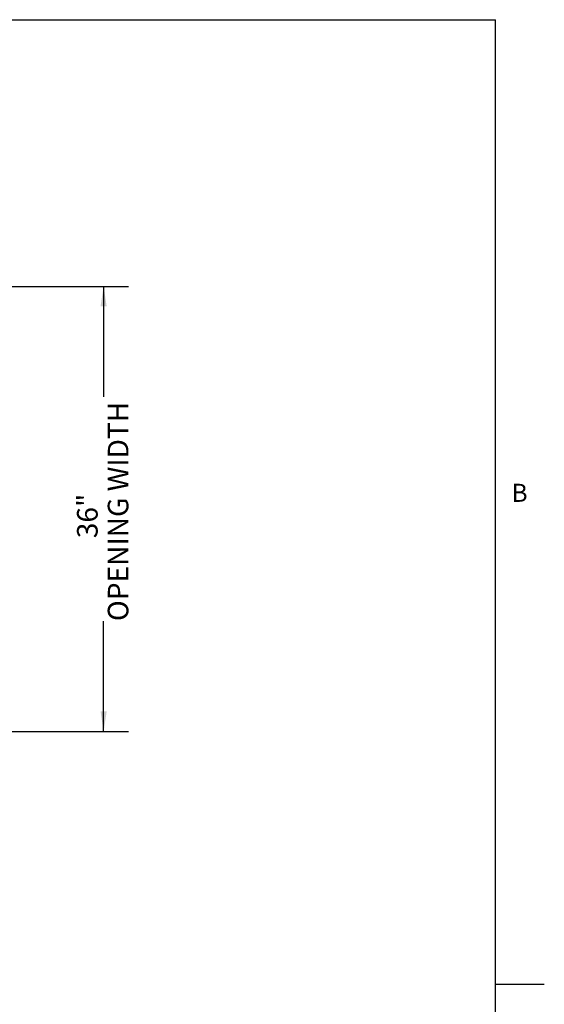
# Paper-space layout 'Sheet2' of a CAD drawing. Units: inches. Extents: x 0.1 to 10.8, y 0.2 to 8.4.
# Drawn here: x 8.7 to 10.8, y 4.2 to 8.2 of the extents above; entities that cross this region are included whole.
import ezdxf

# ---------------------------------------------------------------- set-up
doc = ezdxf.new("R2010")
doc.units = ezdxf.units.IN
doc.header["$MEASUREMENT"] = 0
doc.layers.add('FORMAT', color=7, linetype='Continuous')
doc.styles.add('SLDTEXTSTYLE2', font='ARIAL.TTF', dxfattribs={"width": 0.948})
doc.dimstyles.new('SLDDIMSTYLE6', dxfattribs={"dimtxt": 0.080892, "dimasz": 0.080892, "dimexe": 0, "dimexo": 0.0625, "dimgap": 0.020223, "dimtad": 0, "dimlfac": 20, "dimrnd": 1e-09, "dimzin": 12, "dimdsep": 46, "dimlunit": 5, "dimtxsty": 'SLDTEXTSTYLE2', "dimsah": 1, "dimcen": 0.09, "dimadec": 0, "dimazin": 3, "dimtfac": 1, "dimtofl": 0, "dimtmove": 0, "dimatfit": 3, "dimfxl": 1, "dimfrac": 2, "dimtolj": 1, "dimtzin": 12, "dimarcsym": 0})

# ---------------------------------------------------------------- blocks, each defined once
blk = doc.blocks.new('*D26')
at = {"layer": 'FORMAT', "color": 8, "true_color": 0x808080}
for p, q in [((8.602, 7.1136), (9.1456, 7.1136)), ((9.0456, 7.1136), (9.0456, 6.6673)), ((9.0456, 5.3136), (9.0456, 5.7599)), ((8.602, 5.3136), (9.1456, 5.3136))]:
    blk.add_line(p, q, dxfattribs=at)
for points in [[(9.0456, 7.1136), (9.0332, 7.0327), (9.0581, 7.0327)], [(9.0456, 5.3136), (9.0581, 5.3945), (9.0332, 5.3945)]]:
    blk.add_solid(points, dxfattribs=at)
at = {"layer": 'FORMAT', "color": 8, "true_color": 0x808080, "attachment_point": 1, "rotation": 90, "style": 'SLDTEXTSTYLE2'}
for s, insert, char_height in [('OPENING WIDTH', (9.0624, 5.7599, 0.9587), 0.083333), ('36"', (8.9382, 6.0951, 0.9587), 0.08333)]:
    blk.add_mtext(s, dxfattribs=dict(at, insert=insert, char_height=char_height))

psp = doc.layouts.new('Sheet2')

# ---------------------------------------------------------------- linework, layer by layer
at = {"color": 8, "linetype": 'Continuous', "lineweight": 0, "true_color": 0x808080}
for p in [(0.329927, 8.1920732), (10.629927, 0.3920732)]:
    psp.add_line(p, (10.629927, 8.1920732), dxfattribs=at)
at = {"layer": 'FORMAT'}
for p, q in [((0.329927, 8.1920732), (10.629927, 8.1920732)), ((10.629927, 0.3920732), (10.629927, 8.1920732)), ((10.629927, 4.2920732), (10.8267774, 4.2920732))]:
    psp.add_line(p, q, dxfattribs=at)

# ---------------------------------------------------------------- texts
at = {"layer": 'FORMAT', "insert": (10.6941223, 6.3151234), "char_height": 0.0729167, "attachment_point": 1, "style": 'SLDTEXTSTYLE2'}
psp.add_mtext('B', dxfattribs=at)

# ---------------------------------------------------------------- dimensions: what is measured, and where the dimension line sits
at = {"layer": 'FORMAT', "color": 8, "true_color": 0x808080}
dim = psp.add_linear_dim(base=(9.0456323, 5.3136177), p1=(8.5019814, 7.1136177), p2=(8.5019814, 5.3136177), angle=90, text='<>\\POPENING WIDTH', dimstyle='SLDDIMSTYLE6', dxfattribs=at)
dim.commit()
dim.dimension.update_dxf_attribs({"geometry": '*D26', "text_midpoint": (9.0456323, 6.2136177), "dimtype": 160})

doc.saveas('drawing.dxf')
